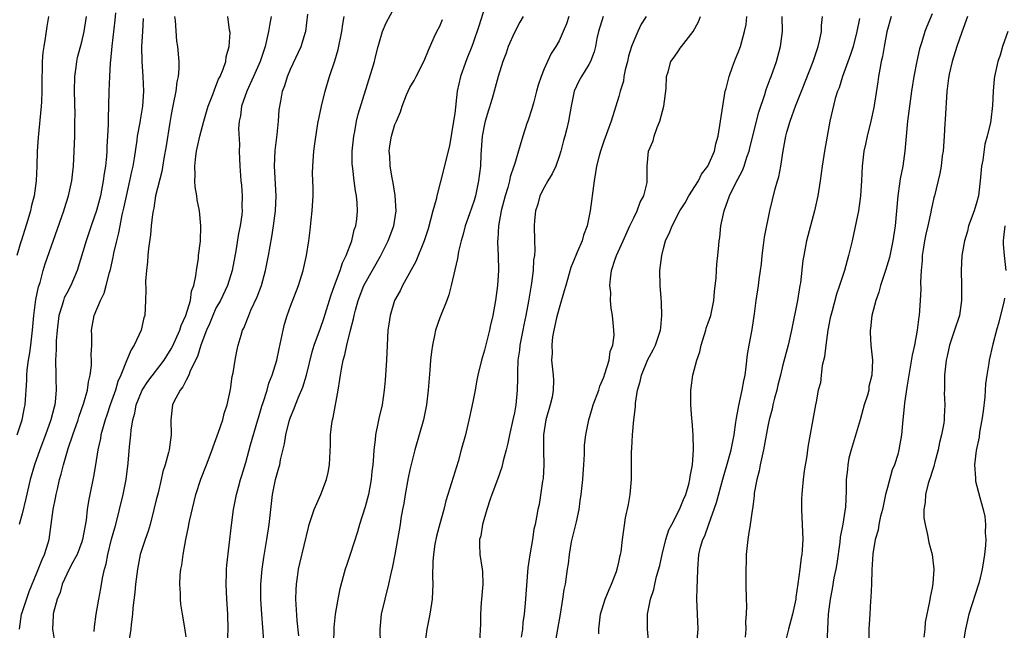
# Model space of a CAD drawing. Units: inches. Extents: x 2580000 to 2583000, y 1551000 to 1554000.
# Drawn here: x 2580143 to 2580275, y 1551765 to 1551847 of the extents above; entities that cross this region are included whole.
import ezdxf

# ---------------------------------------------------------------- set-up
doc = ezdxf.new("R2010")
doc.units = ezdxf.units.IN
doc.header["$MEASUREMENT"] = 0
doc.layers.add('LD25801551_2ft', color=140, linetype='Continuous')

msp = doc.modelspace()

# ---------------------------------------------------------------- linework, layer by layer
at = {"layer": 'LD25801551_2ft'}
for points, elevation in [([(2580175.41, 1551763.41), (2580175.14, 1551767), (2580175.03, 1551769), (2580175.03, 1551771), (2580175.19, 1551773), (2580175.41, 1551774.59), (2580175.83, 1551777), (2580176.15, 1551779), (2580176.6, 1551783), (2580176.98, 1551785), (2580177.43, 1551786.57), (2580177.54, 1551787), (2580177.66, 1551787.66), (2580178.2, 1551789.8), (2580178.38, 1551791), (2580178.83, 1551792.83), (2580179, 1551793.35), (2580179.48, 1551794.52), (2580179.64, 1551795), (2580180.06, 1551796.06), (2580180.63, 1551797.37), (2580181.15, 1551799), (2580181.9, 1551802.1), (2580182.17, 1551803), (2580183, 1551805.3), (2580183.44, 1551806.56), (2580184.38, 1551809.62), (2580184.87, 1551811), (2580185.64, 1551813), (2580185.98, 1551814.02), (2580186.47, 1551815), (2580187.2, 1551817), (2580187.54, 1551818.46), (2580187.74, 1551819), (2580187.87, 1551819.87), (2580187.99, 1551821), (2580187.94, 1551822.06), (2580187.85, 1551823), (2580187.69, 1551823.69), (2580187.52, 1551825), (2580187.35, 1551826.65), (2580187.29, 1551827), (2580187.27, 1551827.27), (2580187.28, 1551829), (2580187.47, 1551831), (2580187.61, 1551831.61), (2580187.86, 1551833), (2580188.06, 1551833.94), (2580189.96, 1551839.96), (2580190.24, 1551841), (2580190.38, 1551841.62), (2580190.74, 1551843), (2580191, 1551843.96), (2580191.34, 1551845), (2580191.82, 1551846.17), (2580193, 1551848.33)], 7652), ([(2580205.28, 1551849), (2580204.26, 1551845.74), (2580203.5, 1551843.5), (2580203.32, 1551843), (2580202.63, 1551841.37), (2580202.23, 1551840.23), (2580201.76, 1551839), (2580201.32, 1551837), (2580201, 1551834.04), (2580200.86, 1551833), (2580200.3, 1551829.7), (2580199.8, 1551827.8), (2580199.51, 1551826.49), (2580198.61, 1551823), (2580198.53, 1551822.53), (2580198.08, 1551821), (2580197.78, 1551819.78), (2580197.43, 1551818.57), (2580196.93, 1551817), (2580195.81, 1551814.19), (2580194.02, 1551811), (2580193.7, 1551810.3), (2580192.94, 1551809), (2580192.33, 1551807), (2580192.18, 1551805.82), (2580192.05, 1551805), (2580191.98, 1551803.98), (2580191.84, 1551801), (2580191.66, 1551798.34), (2580191.55, 1551797), (2580191.27, 1551795), (2580190.83, 1551793.17), (2580190.76, 1551792.76), (2580190.37, 1551791), (2580190.33, 1551790.33), (2580190.15, 1551789), (2580190.13, 1551788.13), (2580190.03, 1551787), (2580189.91, 1551786.09), (2580189.82, 1551785), (2580189.43, 1551783), (2580189, 1551781.36), (2580188.26, 1551779), (2580187.98, 1551778.02), (2580187, 1551774.96), (2580186.48, 1551773.52), (2580186.32, 1551773), (2580185.61, 1551770.39), (2580185.33, 1551769), (2580184.98, 1551767), (2580184.81, 1551765.19), (2580184.76, 1551763)], 7656), ([(2580146.53, 1551847), (2580146.31, 1551845.69), (2580146.11, 1551844.11), (2580145.92, 1551843), (2580145.8, 1551842.2), (2580145.71, 1551841), (2580145.69, 1551839.69), (2580145.65, 1551839), (2580145.65, 1551837), (2580145.59, 1551835.59), (2580145.58, 1551835), (2580145.18, 1551830.82), (2580145.05, 1551829), (2580144.98, 1551827), (2580144.88, 1551825), (2580144.61, 1551823), (2580144.28, 1551821.72), (2580144.14, 1551821), (2580143.79, 1551819.79), (2580142.91, 1551817.09), (2580142.86, 1551816.86), (2580142.31, 1551815)], 7634), ([(2580142.35, 1551791), (2580143.02, 1551793), (2580143.33, 1551794.67), (2580143.41, 1551795), (2580143.66, 1551798.34), (2580143.65, 1551799), (2580143.7, 1551799.7), (2580143.87, 1551801), (2580144.04, 1551801.96), (2580144.18, 1551803), (2580144.42, 1551805), (2580144.6, 1551807), (2580144.87, 1551809.13), (2580145.2, 1551810.8), (2580145.42, 1551811.42), (2580145.85, 1551813), (2580146.12, 1551813.88), (2580148.6, 1551821), (2580148.69, 1551821.31), (2580149.25, 1551823), (2580149.68, 1551825), (2580149.79, 1551826.21), (2580149.88, 1551827), (2580150.06, 1551831), (2580150.06, 1551832.06), (2580150.1, 1551833), (2580150.12, 1551833.88), (2580150.05, 1551837), (2580150.08, 1551839), (2580150.25, 1551840.25), (2580150.33, 1551841), (2580150.45, 1551841.55), (2580151, 1551843.64), (2580151.32, 1551845), (2580151.65, 1551847)], 7636), ([(2580155.51, 1551847.51), (2580155.46, 1551846.54), (2580155.04, 1551843.04), (2580154.86, 1551841.14), (2580154.81, 1551840.81), (2580154.71, 1551839), (2580154.65, 1551837), (2580154.6, 1551835), (2580154.55, 1551833.45), (2580154.56, 1551832.56), (2580154.48, 1551831), (2580154.39, 1551829.61), (2580154.38, 1551829), (2580154.33, 1551828.33), (2580154.19, 1551827), (2580154.02, 1551825.98), (2580153.9, 1551825), (2580153.51, 1551823), (2580153, 1551821.06), (2580152.28, 1551819), (2580151.61, 1551817), (2580150.38, 1551813), (2580149.55, 1551811), (2580149, 1551809.98), (2580148.67, 1551809.33), (2580148.55, 1551809), (2580148.38, 1551808.38), (2580147.92, 1551807), (2580147.69, 1551805), (2580147.58, 1551803.58), (2580147.59, 1551802.41), (2580147.49, 1551801), (2580147.53, 1551799), (2580147.52, 1551798.48), (2580147.58, 1551797), (2580147.44, 1551795.44), (2580147.38, 1551795), (2580147.29, 1551794.71), (2580146.87, 1551793), (2580146.17, 1551791), (2580145.41, 1551789), (2580144.69, 1551787), (2580144.11, 1551785), (2580143.51, 1551782.49), (2580143, 1551780.41), (2580142.62, 1551779)], 7638), ([(2580142.65, 1551765), (2580142.93, 1551767), (2580143, 1551767.21), (2580143.98, 1551770.02), (2580145, 1551772.52), (2580145.69, 1551774.31), (2580146.03, 1551775), (2580146.52, 1551776.52), (2580146.66, 1551777), (2580147.18, 1551781), (2580147.5, 1551782.5), (2580147.58, 1551783), (2580147.74, 1551783.74), (2580148.04, 1551785), (2580148.26, 1551785.74), (2580148.55, 1551787), (2580149.19, 1551789.19), (2580149.81, 1551791), (2580150.53, 1551793), (2580150.63, 1551793.37), (2580151.3, 1551795.3), (2580151.76, 1551797), (2580151.9, 1551798.1), (2580152.14, 1551799), (2580152.3, 1551800.3), (2580152.32, 1551801), (2580152.29, 1551801.71), (2580152.34, 1551803), (2580152.34, 1551804.34), (2580152.31, 1551805), (2580152.65, 1551807), (2580153.53, 1551809), (2580154.02, 1551809.98), (2580154.3, 1551811), (2580154.73, 1551812.73), (2580154.85, 1551813.15), (2580155.22, 1551814.78), (2580155.31, 1551815.31), (2580155.69, 1551817), (2580155.97, 1551818.03), (2580156.14, 1551819), (2580156.44, 1551820.44), (2580156.66, 1551821.34), (2580157, 1551822.98), (2580157.46, 1551825), (2580157.72, 1551826.28), (2580157.89, 1551827), (2580158.07, 1551828.07), (2580158.44, 1551830.44), (2580158.5, 1551831), (2580158.83, 1551832.83), (2580158.87, 1551833.13), (2580159.19, 1551835), (2580159.35, 1551837), (2580159.26, 1551839), (2580159.09, 1551841), (2580159.07, 1551843), (2580159.19, 1551845), (2580159.27, 1551846.73)], 7640), ([(2580163.46, 1551847), (2580163.52, 1551846.48), (2580163.71, 1551843.71), (2580163.85, 1551843), (2580164, 1551841), (2580164, 1551840), (2580163.92, 1551839), (2580163.74, 1551838.26), (2580163.61, 1551837), (2580163.28, 1551835.28), (2580163.17, 1551834.83), (2580163, 1551833.88), (2580162.82, 1551832.82), (2580162.32, 1551829.68), (2580162.02, 1551828.02), (2580161.73, 1551826.27), (2580160.91, 1551823), (2580160.65, 1551821.35), (2580160.57, 1551821), (2580160.49, 1551820.49), (2580160.33, 1551819), (2580160.22, 1551817.78), (2580159.94, 1551815.94), (2580159.87, 1551815), (2580159.84, 1551814.16), (2580159.68, 1551813), (2580159.57, 1551811.57), (2580159.59, 1551810.41), (2580159.57, 1551809), (2580159.45, 1551807), (2580159.34, 1551806.66), (2580158.96, 1551805), (2580158.05, 1551803), (2580157.61, 1551802.39), (2580157, 1551800.93), (2580156.23, 1551799), (2580155.85, 1551798.15), (2580155.52, 1551797), (2580154.82, 1551795), (2580154.37, 1551793.63), (2580154.14, 1551793), (2580153.78, 1551791.78), (2580153.58, 1551791), (2580153.51, 1551790.49), (2580153.17, 1551789), (2580152.86, 1551787), (2580152.58, 1551785.42), (2580152.07, 1551783), (2580151.9, 1551782.1), (2580151.74, 1551781), (2580151.58, 1551779.58), (2580151.1, 1551777), (2580151, 1551776.69), (2580150.38, 1551775), (2580149.64, 1551773.64), (2580149, 1551772.36), (2580148.38, 1551771), (2580148.1, 1551769.9), (2580147.72, 1551769), (2580147.22, 1551767.22), (2580147.19, 1551767), (2580147.19, 1551766.81), (2580147.07, 1551765), (2580147.37, 1551763.37)], 7642), ([(2580152.65, 1551764.65), (2580152.7, 1551765.3), (2580152.93, 1551767), (2580153.28, 1551769), (2580153.57, 1551770.43), (2580153.79, 1551771.79), (2580154.06, 1551773), (2580154.26, 1551773.74), (2580154.49, 1551775), (2580154.99, 1551777.01), (2580155.43, 1551778.57), (2580155.56, 1551779), (2580156.09, 1551781), (2580156.55, 1551783), (2580156.94, 1551785), (2580157.21, 1551787.21), (2580157.4, 1551789.4), (2580157.57, 1551791), (2580157.62, 1551791.62), (2580157.85, 1551793), (2580158.11, 1551793.89), (2580158.3, 1551795), (2580159, 1551796.78), (2580159.1, 1551797), (2580159.86, 1551798.14), (2580162.06, 1551801), (2580162.41, 1551801.59), (2580163, 1551802.51), (2580163.18, 1551802.82), (2580164.14, 1551805), (2580164.34, 1551805.66), (2580164.97, 1551807), (2580165.57, 1551809), (2580165.74, 1551810.26), (2580166.03, 1551811), (2580166.31, 1551812.31), (2580166.37, 1551813), (2580166.65, 1551814.65), (2580166.68, 1551815), (2580166.92, 1551816.92), (2580166.97, 1551819), (2580166.78, 1551821), (2580166.49, 1551822.49), (2580166.45, 1551823), (2580166.21, 1551824.21), (2580166.18, 1551825), (2580166.23, 1551825.77), (2580166.16, 1551827), (2580166.31, 1551828.31), (2580166.41, 1551829), (2580166.84, 1551831), (2580167.36, 1551833), (2580167.73, 1551834.27), (2580167.95, 1551835), (2580168.56, 1551836.56), (2580168.79, 1551837.21), (2580169, 1551837.67), (2580169.36, 1551838.64), (2580169.55, 1551839), (2580169.96, 1551839.96), (2580170.31, 1551841), (2580170.36, 1551841.64), (2580170.78, 1551843), (2580170.89, 1551844.89), (2580170.82, 1551845.18), (2580170.61, 1551847)], 7644), ([(2580176.39, 1551847), (2580176.17, 1551845.83), (2580176.04, 1551845), (2580175.59, 1551843), (2580174.91, 1551841), (2580174.05, 1551839), (2580173.12, 1551837), (2580172.42, 1551835), (2580172.28, 1551833.72), (2580172.12, 1551833), (2580172.04, 1551832.04), (2580172.14, 1551829.86), (2580172.11, 1551829), (2580172.18, 1551827), (2580172.27, 1551825.73), (2580172.35, 1551825), (2580172.42, 1551824.42), (2580172.52, 1551823), (2580172.48, 1551821.52), (2580172.5, 1551821), (2580172.45, 1551820.45), (2580172.25, 1551819), (2580172.04, 1551817.96), (2580171.65, 1551815.65), (2580171.15, 1551813), (2580170.53, 1551811), (2580169.59, 1551809), (2580169, 1551807.95), (2580168.56, 1551807), (2580168.12, 1551805.88), (2580167.72, 1551805), (2580166.96, 1551803), (2580166.51, 1551801.49), (2580165.55, 1551799.55), (2580165.35, 1551799), (2580165, 1551798.33), (2580164.57, 1551797.43), (2580164.18, 1551797), (2580163.32, 1551795.32), (2580163.18, 1551795), (2580162.95, 1551793), (2580162.99, 1551791), (2580162.72, 1551789), (2580162.64, 1551788.64), (2580162.18, 1551787), (2580161.89, 1551786.11), (2580161.65, 1551785), (2580161.24, 1551783.24), (2580161, 1551782.3), (2580160.69, 1551781), (2580160.16, 1551779), (2580159.9, 1551778.1), (2580159.51, 1551777), (2580158.86, 1551775), (2580158.46, 1551773), (2580158.21, 1551771), (2580158.11, 1551769.89), (2580157.85, 1551767.85), (2580157.79, 1551767), (2580157.62, 1551765.62), (2580157.58, 1551765), (2580157.33, 1551763.33)], 7646), ([(2580165, 1551763.96), (2580164.82, 1551765.18), (2580164.51, 1551767), (2580164.31, 1551768.31), (2580164.26, 1551769), (2580164.25, 1551769.75), (2580164.17, 1551771), (2580164.22, 1551772.22), (2580164.3, 1551773), (2580164.43, 1551773.57), (2580164.62, 1551775), (2580164.98, 1551776.98), (2580165.33, 1551778.67), (2580165.37, 1551779), (2580165.46, 1551779.46), (2580166.07, 1551782.07), (2580166.32, 1551783), (2580166.95, 1551785.05), (2580167.74, 1551787), (2580168.51, 1551789), (2580168.62, 1551789.38), (2580169.34, 1551791.34), (2580169.9, 1551793), (2580170.12, 1551793.88), (2580170.49, 1551795), (2580170.93, 1551797.07), (2580171.19, 1551798.81), (2580171.31, 1551799.31), (2580171.59, 1551801), (2580171.81, 1551802.19), (2580171.98, 1551803), (2580172.37, 1551804.37), (2580172.57, 1551805), (2580172.72, 1551805.28), (2580173.39, 1551807), (2580173.68, 1551807.68), (2580174.52, 1551809.48), (2580175.1, 1551811), (2580175.64, 1551813), (2580176.03, 1551815), (2580176.48, 1551817.52), (2580176.71, 1551819), (2580176.96, 1551821), (2580177.05, 1551823), (2580176.84, 1551827), (2580176.93, 1551829.07), (2580177.15, 1551830.85), (2580177.22, 1551831.22), (2580177.37, 1551833), (2580177.48, 1551834.52), (2580177.68, 1551835.68), (2580177.94, 1551837), (2580178.24, 1551837.76), (2580178.58, 1551839), (2580179, 1551839.98), (2580180.41, 1551843), (2580181, 1551844.91), (2580181.03, 1551845), (2580181.33, 1551847.33)], 7648), ([(2580170.55, 1551763), (2580170.62, 1551765), (2580170.58, 1551767), (2580170.45, 1551769), (2580170.36, 1551771), (2580170.42, 1551772.42), (2580170.43, 1551773), (2580170.47, 1551773.53), (2580171.08, 1551778.92), (2580171.36, 1551781), (2580171.64, 1551782.36), (2580171.74, 1551783), (2580172, 1551784), (2580172.28, 1551785), (2580172.46, 1551785.54), (2580173, 1551787.31), (2580173.65, 1551789.65), (2580174.62, 1551793), (2580174.7, 1551793.3), (2580175.16, 1551794.84), (2580175.33, 1551795.33), (2580175.85, 1551797), (2580176.1, 1551797.9), (2580176.54, 1551799), (2580177.14, 1551801), (2580177.46, 1551802.54), (2580177.75, 1551803.75), (2580177.99, 1551805), (2580178.2, 1551805.8), (2580178.56, 1551807), (2580179, 1551808.22), (2580180.06, 1551811), (2580180.69, 1551813), (2580181.12, 1551815), (2580181.43, 1551817), (2580181.61, 1551818.39), (2580181.76, 1551819.76), (2580181.91, 1551821), (2580182.03, 1551823), (2580182.03, 1551824.03), (2580181.96, 1551826.04), (2580181.97, 1551827), (2580182.12, 1551829), (2580182.28, 1551830.28), (2580182.67, 1551832.67), (2580183.14, 1551835), (2580183.64, 1551837), (2580184.23, 1551839), (2580184.93, 1551841.07), (2580185.39, 1551842.61), (2580185.86, 1551845), (2580185.99, 1551846.01), (2580186.17, 1551847)], 7650), ([(2580180.1, 1551764.1), (2580179.88, 1551766.12), (2580179.71, 1551769), (2580179.74, 1551770.26), (2580179.78, 1551771), (2580179.93, 1551771.93), (2580180.08, 1551773), (2580180.24, 1551773.76), (2580181.39, 1551778.61), (2580181.5, 1551779), (2580181.78, 1551779.78), (2580182.15, 1551781), (2580183.05, 1551783), (2580183.83, 1551785), (2580184.05, 1551785.95), (2580184.22, 1551787), (2580184.34, 1551789.66), (2580184.36, 1551791), (2580184.53, 1551792.53), (2580184.6, 1551793), (2580184.69, 1551793.31), (2580185.39, 1551797), (2580185.61, 1551798.39), (2580185.68, 1551799), (2580185.81, 1551799.81), (2580186.05, 1551801), (2580186.29, 1551801.71), (2580186.56, 1551803), (2580187.04, 1551805), (2580187.45, 1551806.55), (2580187.53, 1551807), (2580187.71, 1551807.71), (2580188.08, 1551809), (2580188.84, 1551811), (2580189, 1551811.32), (2580191.06, 1551814.94), (2580192.1, 1551817), (2580192.84, 1551819), (2580193.15, 1551821), (2580193.04, 1551823.04), (2580192.75, 1551824.75), (2580192.6, 1551825.4), (2580192.35, 1551827), (2580192.32, 1551828.32), (2580192.21, 1551829), (2580192.3, 1551829.7), (2580192.52, 1551831), (2580193, 1551832.57), (2580193.18, 1551833), (2580193.75, 1551834.25), (2580193.94, 1551835), (2580194.55, 1551836.55), (2580195, 1551837.51), (2580195.56, 1551838.44), (2580195.83, 1551839), (2580196.9, 1551841.1), (2580197.5, 1551842.5), (2580198.27, 1551844.27), (2580198.6, 1551845), (2580199, 1551845.73), (2580199.39, 1551846.61)], 7654), ([(2580210.2, 1551847), (2580209.73, 1551846.27), (2580209, 1551844.87), (2580208.17, 1551843), (2580207.89, 1551842.11), (2580207.44, 1551841), (2580206.81, 1551839), (2580206.28, 1551837), (2580206.04, 1551836.04), (2580205.78, 1551835.18), (2580205.73, 1551835), (2580205.53, 1551834.47), (2580205.1, 1551833), (2580205, 1551832.59), (2580204.7, 1551831), (2580204.52, 1551828.52), (2580204.44, 1551827), (2580204.21, 1551825), (2580203.78, 1551823), (2580203.6, 1551822.4), (2580203, 1551820.61), (2580202.39, 1551819), (2580202.12, 1551817.88), (2580201.86, 1551817), (2580201.53, 1551815.53), (2580201.4, 1551814.6), (2580200.54, 1551811), (2580200.23, 1551809.77), (2580199.94, 1551809), (2580199, 1551806.65), (2580198.44, 1551805), (2580198.31, 1551804.31), (2580198.02, 1551803), (2580197.9, 1551802.1), (2580197.78, 1551801), (2580197.66, 1551799.66), (2580197.46, 1551797), (2580197.23, 1551795), (2580196.8, 1551793), (2580195.67, 1551789), (2580195.13, 1551786.87), (2580195, 1551786.3), (2580194.77, 1551785.23), (2580194.36, 1551783), (2580194.18, 1551781.82), (2580194.02, 1551781), (2580193.8, 1551779.8), (2580193.68, 1551779), (2580193.33, 1551777), (2580192.97, 1551775), (2580192.65, 1551773.35), (2580192.44, 1551772.44), (2580192.14, 1551771), (2580191.62, 1551769), (2580191.14, 1551767), (2580190.97, 1551765), (2580191.02, 1551763)], 7658), ([(2580216.32, 1551847), (2580215.98, 1551846.02), (2580215.56, 1551845), (2580215, 1551843.75), (2580214.56, 1551843), (2580213.92, 1551842.08), (2580213.43, 1551841), (2580213, 1551840.02), (2580212.59, 1551839), (2580212.17, 1551837.83), (2580211.98, 1551837), (2580211.59, 1551835.59), (2580211.35, 1551834.65), (2580210.86, 1551833.14), (2580210.69, 1551832.69), (2580210.13, 1551831), (2580209.79, 1551829.79), (2580209, 1551827.19), (2580208.95, 1551827), (2580208.46, 1551825.54), (2580208.36, 1551825), (2580208.14, 1551824.14), (2580207.78, 1551823), (2580207.25, 1551821), (2580206.86, 1551819), (2580206.78, 1551817.22), (2580206.75, 1551817), (2580206.74, 1551816.74), (2580206.85, 1551815), (2580206.89, 1551813), (2580206.75, 1551811), (2580206.47, 1551809), (2580206.11, 1551807), (2580205.78, 1551805.53), (2580205.66, 1551805), (2580205, 1551802.36), (2580204.58, 1551801), (2580204.11, 1551799), (2580203.92, 1551798.08), (2580203.73, 1551797), (2580203.43, 1551795.43), (2580203, 1551793.35), (2580202.44, 1551791), (2580201.89, 1551789), (2580201.45, 1551787.45), (2580200.59, 1551784.59), (2580199.82, 1551782.18), (2580199.53, 1551781), (2580199, 1551779.1), (2580198.57, 1551777.43), (2580198.36, 1551776.36), (2580198.15, 1551775), (2580198.06, 1551774.06), (2580198.04, 1551772.04), (2580198.08, 1551771), (2580197.97, 1551769), (2580197.65, 1551767), (2580197.25, 1551765), (2580196.99, 1551763)], 7660), ([(2580220.92, 1551847), (2580220.26, 1551845), (2580220.06, 1551844.06), (2580219.88, 1551843), (2580219.72, 1551842.28), (2580219.22, 1551841), (2580219, 1551840.6), (2580218.01, 1551839), (2580217.66, 1551838.34), (2580217.01, 1551837), (2580216.6, 1551835), (2580216.24, 1551833), (2580216.03, 1551832.03), (2580215.77, 1551831), (2580215.59, 1551830.41), (2580215.24, 1551829), (2580215, 1551828.29), (2580214.54, 1551827), (2580214.07, 1551825.93), (2580213.5, 1551825), (2580213, 1551824.13), (2580212.41, 1551823), (2580212.13, 1551821.87), (2580211.82, 1551821), (2580211.68, 1551819.68), (2580211.66, 1551819), (2580211.69, 1551817), (2580211.75, 1551815.75), (2580211.68, 1551815), (2580211.58, 1551814.42), (2580211.53, 1551813), (2580211.32, 1551811.32), (2580211.21, 1551810.79), (2580210.9, 1551808.9), (2580210.54, 1551807), (2580210.27, 1551805.73), (2580210.15, 1551805), (2580209.75, 1551803), (2580209.67, 1551802.33), (2580209.48, 1551801), (2580209.41, 1551799.41), (2580209.44, 1551798.56), (2580209.39, 1551797), (2580209.19, 1551795), (2580209, 1551793.96), (2580208.81, 1551793), (2580208.36, 1551791), (2580208.12, 1551789.88), (2580207.91, 1551789), (2580207.52, 1551787.52), (2580207.32, 1551786.68), (2580206.74, 1551785), (2580206, 1551783), (2580205.78, 1551782.37), (2580205.31, 1551781), (2580204.74, 1551779), (2580204.51, 1551777.49), (2580204.35, 1551777), (2580204.33, 1551776.33), (2580204.39, 1551775), (2580204.69, 1551773), (2580204.71, 1551772.71), (2580204.77, 1551771), (2580204.6, 1551769), (2580204.54, 1551768.54), (2580204.45, 1551767), (2580204.46, 1551765.54), (2580204.42, 1551765), (2580204.34, 1551763)], 7662), ([(2580226.65, 1551847), (2580226.01, 1551845.99), (2580225.54, 1551845), (2580225, 1551843.77), (2580224.71, 1551843), (2580224.31, 1551841.69), (2580224.16, 1551841), (2580223.87, 1551839.87), (2580223.69, 1551839), (2580223.62, 1551838.38), (2580223.18, 1551837), (2580223, 1551836.29), (2580222, 1551833), (2580221, 1551830.32), (2580220.53, 1551829), (2580220.35, 1551828.35), (2580220.01, 1551827), (2580219.89, 1551826.11), (2580219.68, 1551825), (2580219.44, 1551823), (2580219.37, 1551822.63), (2580219.17, 1551821), (2580218.75, 1551819), (2580218.25, 1551817.75), (2580218.08, 1551817), (2580217.44, 1551815.44), (2580217.24, 1551815), (2580216.59, 1551813.41), (2580215.88, 1551811), (2580215.7, 1551810.3), (2580215, 1551807.97), (2580214.65, 1551806.65), (2580214.29, 1551805), (2580214.13, 1551804.13), (2580214.01, 1551803), (2580214.06, 1551801.94), (2580213.99, 1551801), (2580214.2, 1551799), (2580214.26, 1551798.26), (2580214.22, 1551797), (2580214.06, 1551796.06), (2580213.8, 1551795), (2580213.22, 1551793), (2580212.9, 1551791), (2580212.91, 1551789.09), (2580212.9, 1551788.9), (2580212.95, 1551787), (2580212.85, 1551785.15), (2580212.78, 1551784.78), (2580212.31, 1551781.69), (2580212.15, 1551781), (2580211.98, 1551779.98), (2580211.79, 1551779), (2580211.61, 1551778.38), (2580211.42, 1551777), (2580211.06, 1551774.94), (2580210.81, 1551773.19), (2580210.45, 1551768.45), (2580210.3, 1551767), (2580210.13, 1551765.87), (2580210.07, 1551765), (2580209.91, 1551763.91)], 7664), ([(2580214.26, 1551761.74), (2580214.85, 1551765), (2580215.17, 1551767), (2580215.51, 1551769), (2580215.7, 1551770.3), (2580215.87, 1551771), (2580216.13, 1551773), (2580216.27, 1551773.73), (2580216.38, 1551775), (2580216.68, 1551776.68), (2580217.33, 1551779.33), (2580217.67, 1551781), (2580217.82, 1551782.18), (2580217.97, 1551783), (2580218.19, 1551785), (2580218.23, 1551785.77), (2580218.33, 1551787), (2580218.42, 1551788.42), (2580218.4, 1551789.6), (2580218.56, 1551791), (2580218.97, 1551793), (2580219.45, 1551794.55), (2580219.58, 1551795), (2580220.32, 1551797), (2580220.47, 1551797.53), (2580221, 1551798.74), (2580221.15, 1551799.15), (2580221.71, 1551801), (2580221.85, 1551802.15), (2580222.21, 1551803), (2580222.37, 1551804.37), (2580222.35, 1551805), (2580222.14, 1551807), (2580221.96, 1551807.96), (2580221.91, 1551809), (2580221.92, 1551810.08), (2580221.82, 1551811), (2580221.87, 1551811.87), (2580222.04, 1551813), (2580222.51, 1551814.51), (2580222.7, 1551815), (2580223.59, 1551817), (2580224.5, 1551819), (2580225, 1551820.07), (2580225.46, 1551821), (2580225.86, 1551822.14), (2580226.36, 1551823), (2580226.79, 1551824.79), (2580226.82, 1551825), (2580226.82, 1551827), (2580227, 1551829), (2580227.61, 1551830.39), (2580227.73, 1551831), (2580228.14, 1551832.14), (2580228.5, 1551833), (2580229.05, 1551835), (2580229.37, 1551837.37), (2580229.4, 1551839), (2580229.6, 1551839.6), (2580229.99, 1551841), (2580230.44, 1551841.56), (2580231, 1551842.42), (2580231.24, 1551842.76), (2580231.39, 1551843), (2580232.97, 1551845.03), (2580233.7, 1551846.3), (2580233.96, 1551847)], 7666), ([(2580220.34, 1551764.34), (2580220.34, 1551765), (2580220.53, 1551767), (2580221.16, 1551769), (2580221.69, 1551770.31), (2580222.02, 1551771), (2580222.69, 1551772.69), (2580222.78, 1551773), (2580223, 1551773.97), (2580223.17, 1551774.83), (2580223.25, 1551775), (2580223.33, 1551775.33), (2580223.51, 1551777), (2580223.91, 1551779.91), (2580224.31, 1551781.69), (2580224.52, 1551783), (2580224.7, 1551785), (2580224.72, 1551788.72), (2580224.77, 1551789.23), (2580224.86, 1551791), (2580225.03, 1551793), (2580225.24, 1551794.76), (2580225.24, 1551795.24), (2580225.52, 1551797), (2580225.87, 1551798.13), (2580226.03, 1551799), (2580226.91, 1551801.09), (2580227.63, 1551802.37), (2580227.94, 1551803), (2580228.6, 1551805), (2580228.63, 1551805.37), (2580228.79, 1551807), (2580228.72, 1551808.72), (2580228.66, 1551809.34), (2580228.54, 1551811), (2580228.52, 1551813), (2580228.76, 1551815), (2580229, 1551815.97), (2580229.28, 1551817), (2580229.83, 1551818.17), (2580230.14, 1551819), (2580231.2, 1551821), (2580231.91, 1551822.09), (2580232.41, 1551823), (2580233.67, 1551825), (2580234.11, 1551825.89), (2580234.95, 1551827), (2580235.85, 1551829), (2580236.03, 1551829.97), (2580236.34, 1551831), (2580236.93, 1551835), (2580237.28, 1551837), (2580237.39, 1551837.39), (2580237.79, 1551839), (2580238.26, 1551840.26), (2580238.64, 1551841.36), (2580239, 1551842.19), (2580239.31, 1551843), (2580239.87, 1551845), (2580240.06, 1551845.94), (2580240.18, 1551847)], 7668), ([(2580227.04, 1551763.04), (2580226.83, 1551765), (2580226.86, 1551767), (2580227.24, 1551769), (2580227.71, 1551770.29), (2580227.81, 1551771), (2580228.04, 1551772.04), (2580228.51, 1551773.49), (2580228.82, 1551775), (2580229.32, 1551777), (2580229.73, 1551778.27), (2580230.09, 1551779), (2580231.15, 1551781), (2580231.67, 1551782.33), (2580231.98, 1551783), (2580232.41, 1551784.41), (2580232.54, 1551785), (2580232.57, 1551785.43), (2580232.89, 1551787), (2580233.02, 1551789), (2580232.98, 1551791), (2580232.83, 1551792.83), (2580232.79, 1551793.21), (2580232.65, 1551795), (2580232.66, 1551796.66), (2580232.64, 1551797), (2580232.69, 1551797.31), (2580232.92, 1551799), (2580233.46, 1551801), (2580233.87, 1551802.13), (2580234.03, 1551803), (2580234.66, 1551805), (2580234.73, 1551805.27), (2580235, 1551806.01), (2580235.33, 1551807), (2580235.73, 1551809), (2580235.81, 1551810.19), (2580236.04, 1551812.04), (2580236.09, 1551813), (2580236.16, 1551813.84), (2580236.29, 1551815), (2580236.39, 1551816.39), (2580236.47, 1551817), (2580236.56, 1551817.44), (2580236.7, 1551819), (2580237.11, 1551821), (2580237.85, 1551823), (2580238.66, 1551824.66), (2580239.6, 1551826.4), (2580239.81, 1551827), (2580240.17, 1551828.17), (2580240.47, 1551829), (2580240.57, 1551829.43), (2580241.78, 1551834.22), (2580242.59, 1551836.59), (2580242.77, 1551837.23), (2580243.31, 1551838.69), (2580243.44, 1551839), (2580244.14, 1551841), (2580244.34, 1551841.66), (2580244.68, 1551843), (2580244.93, 1551845), (2580244.91, 1551847)], 7670), ([(2580233.46, 1551763), (2580233.63, 1551765), (2580233.47, 1551769), (2580233.5, 1551770.5), (2580233.54, 1551771.54), (2580233.58, 1551773), (2580233.73, 1551775), (2580233.95, 1551775.95), (2580234.26, 1551777), (2580234.53, 1551777.47), (2580235.06, 1551779.06), (2580236.08, 1551781.92), (2580236.93, 1551785.07), (2580237.71, 1551787.71), (2580238.06, 1551789), (2580238.34, 1551790.34), (2580238.46, 1551791), (2580238.7, 1551792.7), (2580238.76, 1551793.24), (2580239, 1551794.42), (2580239.09, 1551794.91), (2580239.56, 1551797), (2580239.76, 1551798.24), (2580239.94, 1551799), (2580240.09, 1551800.09), (2580240.26, 1551801.74), (2580240.48, 1551803), (2580240.89, 1551805.11), (2580241.21, 1551807.21), (2580241.42, 1551809), (2580241.73, 1551811), (2580241.82, 1551811.82), (2580242.01, 1551813), (2580242.11, 1551813.89), (2580242.2, 1551815), (2580242.4, 1551816.4), (2580242.52, 1551817.48), (2580243.27, 1551821), (2580243.96, 1551823.96), (2580244.26, 1551825), (2580244.44, 1551825.56), (2580244.71, 1551827), (2580245.04, 1551829.04), (2580245.41, 1551831), (2580245.53, 1551831.53), (2580245.96, 1551833), (2580246.25, 1551833.75), (2580246.67, 1551835), (2580247.49, 1551837), (2580249.05, 1551841), (2580249.53, 1551842.47), (2580249.73, 1551843), (2580249.96, 1551843.96), (2580250.16, 1551845), (2580250.19, 1551845.81), (2580250.32, 1551847)], 7672), ([(2580255.25, 1551846.75), (2580254.91, 1551845), (2580254.4, 1551843), (2580254.08, 1551841.92), (2580253, 1551839), (2580252.53, 1551837.47), (2580252.32, 1551837), (2580252.02, 1551836.02), (2580251.31, 1551833), (2580250.58, 1551829), (2580250.26, 1551827), (2580249.98, 1551825), (2580249.67, 1551823), (2580249.23, 1551821), (2580248.69, 1551819), (2580248.18, 1551817), (2580247.79, 1551815), (2580247.67, 1551814.33), (2580247.34, 1551811.34), (2580247.28, 1551811), (2580246.95, 1551809), (2580246.16, 1551805), (2580245.69, 1551803), (2580245, 1551800.38), (2580244.68, 1551799), (2580244.34, 1551797.66), (2580244.19, 1551797), (2580243.89, 1551795.89), (2580243.66, 1551795), (2580243.55, 1551794.45), (2580243.17, 1551793), (2580243, 1551792.15), (2580242.51, 1551789.49), (2580242.41, 1551789), (2580242.2, 1551788.2), (2580241.96, 1551787), (2580241.84, 1551786.16), (2580241.51, 1551785), (2580241.17, 1551783.17), (2580241.15, 1551782.85), (2580241, 1551781.78), (2580240.92, 1551781.08), (2580240.87, 1551780.87), (2580240.61, 1551779), (2580240.4, 1551777.6), (2580240.28, 1551777), (2580240.06, 1551775), (2580240.01, 1551772.01), (2580240.04, 1551771), (2580240.06, 1551769), (2580240.1, 1551768.1), (2580240.07, 1551767), (2580239.99, 1551766.01), (2580240.01, 1551765), (2580239.92, 1551763.92)], 7674), ([(2580259.52, 1551847), (2580258.95, 1551844.95), (2580258.58, 1551843), (2580258.35, 1551841.65), (2580258.19, 1551841), (2580257.98, 1551839.98), (2580257.82, 1551839), (2580257.73, 1551838.27), (2580257.18, 1551834.82), (2580256.8, 1551833), (2580256.31, 1551831), (2580256.09, 1551829.91), (2580255.86, 1551829), (2580255.61, 1551827), (2580255.52, 1551825), (2580255.39, 1551823), (2580255.35, 1551822.65), (2580255.12, 1551821), (2580255, 1551820.37), (2580254.28, 1551817), (2580253.8, 1551815), (2580253.24, 1551813), (2580252.59, 1551811), (2580252.17, 1551809.83), (2580251.62, 1551807.62), (2580251.43, 1551807), (2580251.35, 1551806.65), (2580251.03, 1551805), (2580250.74, 1551803), (2580250.56, 1551801.44), (2580250.28, 1551800.28), (2580250.12, 1551799), (2580250.02, 1551797.98), (2580249.75, 1551797), (2580249.44, 1551795.44), (2580249.38, 1551795), (2580248.39, 1551789.61), (2580248.3, 1551789), (2580248.2, 1551788.2), (2580247.83, 1551786.17), (2580247.7, 1551785), (2580247.6, 1551783.6), (2580247.52, 1551783), (2580247.51, 1551782.49), (2580247.5, 1551781), (2580247.65, 1551777), (2580247.59, 1551775.59), (2580247.55, 1551775), (2580247.44, 1551774.56), (2580247.26, 1551773), (2580247, 1551771.03), (2580246.74, 1551769.26), (2580246.73, 1551769), (2580246.3, 1551767), (2580245.75, 1551765), (2580245.36, 1551763.36)], 7676), ([(2580265, 1551847.39), (2580264.3, 1551845.7), (2580264.04, 1551845), (2580263.63, 1551843.63), (2580263.33, 1551842.67), (2580262.96, 1551841.04), (2580262.54, 1551839), (2580262.23, 1551837), (2580261.95, 1551835), (2580261.69, 1551833), (2580261.36, 1551829), (2580261.06, 1551827), (2580260.7, 1551825.3), (2580260.62, 1551824.62), (2580260.4, 1551823), (2580260.25, 1551821), (2580260.06, 1551819), (2580259.74, 1551817), (2580259.27, 1551814.73), (2580258.76, 1551813), (2580258.1, 1551811), (2580257.88, 1551810.12), (2580257.45, 1551809), (2580256.93, 1551807), (2580256.76, 1551805.24), (2580256.7, 1551805), (2580256.69, 1551804.69), (2580256.79, 1551803), (2580257.01, 1551801), (2580256.94, 1551799), (2580256.54, 1551797.46), (2580256.5, 1551797), (2580256.32, 1551796.32), (2580255.9, 1551795), (2580255.34, 1551793), (2580254.13, 1551789), (2580253.86, 1551787.86), (2580253.69, 1551787), (2580253.65, 1551786.35), (2580253.5, 1551785), (2580253.46, 1551783.46), (2580253.37, 1551781.37), (2580253.03, 1551779.03), (2580252.68, 1551777.32), (2580252.63, 1551776.63), (2580252.24, 1551773.76), (2580252.1, 1551773), (2580251.84, 1551771.84), (2580251.61, 1551770.39), (2580251.34, 1551769), (2580251.09, 1551767), (2580250.96, 1551764.96), (2580250.87, 1551763)], 7678), ([(2580269.76, 1551847), (2580269, 1551844.93), (2580268.32, 1551843), (2580267.71, 1551841), (2580267.3, 1551839.3), (2580267.24, 1551839), (2580267.22, 1551838.78), (2580266.97, 1551836.97), (2580266.76, 1551833.24), (2580266.71, 1551832.71), (2580266.62, 1551831), (2580266.47, 1551829), (2580266.37, 1551828.37), (2580266.2, 1551827), (2580266.02, 1551825.98), (2580265.31, 1551823), (2580265.24, 1551822.76), (2580265, 1551821.72), (2580264.88, 1551821.12), (2580264.84, 1551820.84), (2580264.42, 1551819), (2580264.14, 1551817.86), (2580263.99, 1551817), (2580263.8, 1551815.8), (2580263.68, 1551815), (2580263.67, 1551814.33), (2580263.54, 1551813), (2580263.46, 1551811.46), (2580263.49, 1551810.51), (2580263.42, 1551809), (2580263.26, 1551807), (2580263.21, 1551806.79), (2580263, 1551805), (2580262.63, 1551803), (2580262.35, 1551801.65), (2580261.64, 1551797.64), (2580261.29, 1551795.29), (2580261.26, 1551794.74), (2580261.06, 1551793), (2580260.89, 1551791), (2580260.55, 1551789), (2580260.39, 1551788.39), (2580259.96, 1551787), (2580259.67, 1551786.33), (2580259, 1551783.95), (2580258.76, 1551783), (2580258.33, 1551781), (2580258.09, 1551780.09), (2580257.87, 1551779), (2580257.76, 1551778.24), (2580257.38, 1551777), (2580257.06, 1551775.06), (2580256.94, 1551772.94), (2580256.88, 1551771), (2580256.8, 1551769.2), (2580256.76, 1551768.76), (2580256.64, 1551767), (2580256.54, 1551765), (2580256.51, 1551763)], 7680), ([(2580275.16, 1551845), (2580274.46, 1551843), (2580274.14, 1551841.86), (2580273.81, 1551841), (2580273.37, 1551839), (2580273.32, 1551838.68), (2580273.18, 1551837), (2580273.11, 1551835.11), (2580272.86, 1551833.14), (2580272.83, 1551832.83), (2580272.39, 1551831), (2580272.07, 1551829.93), (2580271.78, 1551827.78), (2580271.63, 1551827), (2580271.44, 1551825), (2580271.2, 1551823), (2580271, 1551822.19), (2580270.64, 1551821), (2580269.9, 1551819), (2580269.74, 1551818.26), (2580269.33, 1551817), (2580268.99, 1551815), (2580268.88, 1551813), (2580268.94, 1551811), (2580268.96, 1551809), (2580268.67, 1551807), (2580268.02, 1551805), (2580267.34, 1551803), (2580267, 1551801.53), (2580266.89, 1551801), (2580266.68, 1551799), (2580266.67, 1551797.33), (2580266.65, 1551797), (2580266.64, 1551796.64), (2580266.7, 1551795), (2580266.6, 1551793.4), (2580266.6, 1551793), (2580266.56, 1551792.56), (2580266.28, 1551791), (2580266.01, 1551789.99), (2580265.82, 1551789), (2580265.36, 1551787.36), (2580265.27, 1551787), (2580265.23, 1551786.77), (2580265, 1551786.08), (2580264.75, 1551785.25), (2580264.65, 1551785), (2580264.48, 1551784.48), (2580264.11, 1551783), (2580264.07, 1551781.93), (2580263.89, 1551781), (2580263.91, 1551779.91), (2580264.05, 1551779), (2580264.4, 1551777.6), (2580264.57, 1551776.57), (2580265.02, 1551775), (2580265.25, 1551773), (2580265.1, 1551771.1), (2580265, 1551770.52), (2580264.72, 1551769.28), (2580264.67, 1551768.67), (2580264.09, 1551765.91), (2580264.01, 1551765), (2580263.9, 1551763.9)], 7682), ([(2580274.73, 1551819), (2580274.57, 1551817.43), (2580274.51, 1551817), (2580274.53, 1551816.53), (2580274.65, 1551815), (2580274.89, 1551813)], 7684), ([(2580274.69, 1551809.31), (2580274.66, 1551809), (2580273.93, 1551806.07), (2580273.62, 1551805), (2580273.14, 1551803.14), (2580272.66, 1551801), (2580272.62, 1551800.62), (2580272.33, 1551799), (2580272.16, 1551797.84), (2580272.06, 1551796.06), (2580271.83, 1551794.17), (2580271.67, 1551793), (2580271.35, 1551791.35), (2580271.29, 1551790.71), (2580270.91, 1551788.91), (2580270.7, 1551787), (2580270.81, 1551785.19), (2580270.8, 1551785), (2580270.82, 1551784.82), (2580271.38, 1551782.62), (2580271.84, 1551781), (2580272.05, 1551780.05), (2580272.15, 1551779), (2580272.12, 1551777.88), (2580272.2, 1551777), (2580272.17, 1551776.17), (2580272.04, 1551775), (2580271.87, 1551774.13), (2580271.71, 1551773), (2580271.29, 1551771.29), (2580271.21, 1551771), (2580269.92, 1551767), (2580269.46, 1551765), (2580269.1, 1551762.9)], 7684)]:
    msp.add_lwpolyline(points, dxfattribs=dict(at, elevation=elevation))

doc.saveas('drawing.dxf')
